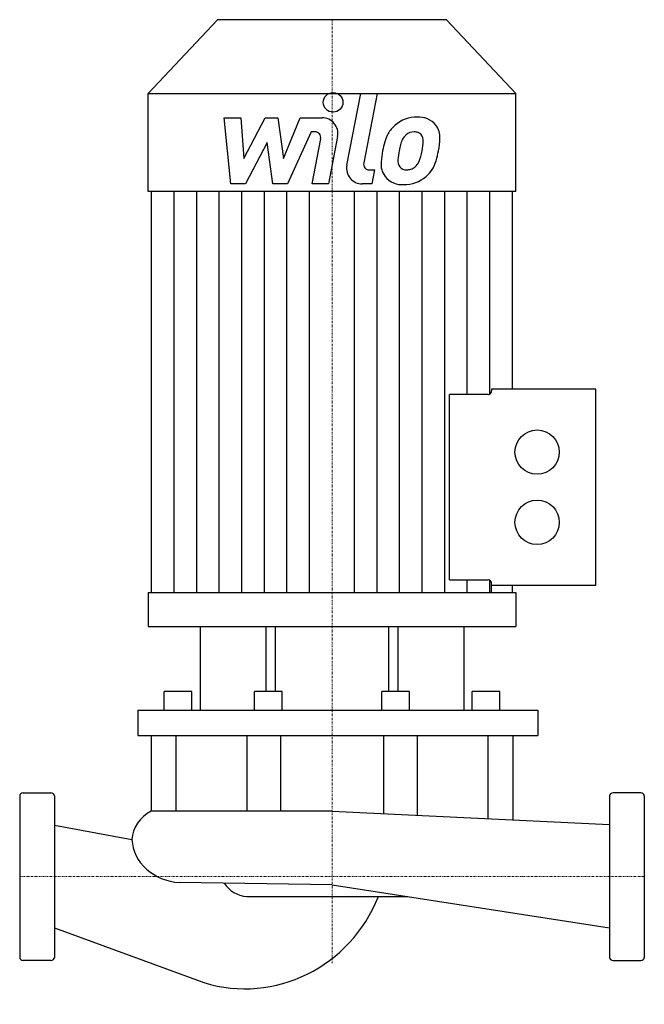
# Model space of a CAD drawing. Extents: x 0 to 180, y -37 to 247.
import ezdxf

# ---------------------------------------------------------------- set-up
doc = ezdxf.new("R2010")
doc.units = 0
doc.linetypes.add('DASHDOT', pattern=[1, 0.5, -0.25, 0, -0.25])
doc.layers.get('0').update_dxf_attribs({"color": 124})
doc.layers.add('CP_AXIS', color=143, linetype='DASHDOT', lineweight=18)
doc.layers.add('CP_DETAL', color=33, linetype='Continuous')

msp = doc.modelspace()

# ---------------------------------------------------------------- linework, layer by layer
for p, q in [((57, 247), (37, 225.69)), ((123, 247), (57, 247)), ((123, 247), (143, 225.69)), ((37, 225.69), (143, 225.69)), ((37, 197.46), (37, 225.69)), ((143, 197.46), (143, 225.69)), ((143, 197.46), (37, 197.46)), ((38, 81.88), (38, 197.46)), ((142, 140.47), (142, 197.46)), ((166, 140.47), (136, 140.47)), ((136, 140.47), (136, 140.01)), ((166, 84.01), (166, 140.47)), ((123.86, 85.53), (123.86, 138.95)), ((135, 138.95), (123.86, 138.95)), ((123.86, 85.53), (135, 85.53)), ((136, 81.88), (136, 84.46)), ((136, 84.01), (166, 84.01)), ((142, 81.88), (142, 84.01)), ((37, 81.88), (143, 81.88)), ((37, 81.88), (37, 72.08)), ((143, 81.88), (143, 72.08)), ((37, 72.08), (143, 72.08)), ((52, 72.08), (52, 48)), ((71, 53.33), (71, 72.08)), ((73.75, 53.33), (73.75, 72.08)), ((106.25, 72.08), (106.25, 53.33)), ((109, 72.08), (109, 53.33)), ((128, 72.08), (128, 48)), ((49.65, 53.33), (41.65, 53.33)), ((41.65, 48), (41.65, 53.33)), ((49.65, 48), (49.65, 53.33)), ((75.63, 53.33), (67.63, 53.33)), ((67.63, 48), (67.63, 53.33)), ((75.63, 48), (75.63, 53.33)), ((112.37, 53.33), (104.37, 53.33)), ((104.37, 48), (104.37, 53.33)), ((112.37, 48), (112.37, 53.33)), ((131.52, 53.33), (130.35, 53.33)), ((130.35, 48), (130.35, 53.33)), ((138.35, 53.33), (131.52, 53.33)), ((138.35, 48), (138.35, 53.33)), ((34, 48), (149.33, 48)), ((34, 48), (34, 40.71)), ((149.33, 48), (149.33, 40.71)), ((34, 40.71), (149.33, 40.71)), ((37.88, 40.71), (37.88, 18.87)), ((45.02, 40.71), (45.02, 18.87)), ((65.48, 40.71), (65.48, 18.87)), ((75.19, 40.71), (75.19, 18.87)), ((104.81, 40.71), (104.81, 18.16)), ((114.52, 40.71), (114.52, 17.69)), ((134.98, 16.7), (134.98, 40.71)), ((142.12, 40.71), (142.12, 16.35)), ((0, 23.27), (0, -23.27)), ((1, 24.15), (9, 24.15)), ((10, 23.27), (10, -23.27)), ((170, 23.27), (170, -23.27)), ((179, 24.15), (171, 24.15)), ((180, 23.27), (180, -23.27)), ((90, 18.87), (37.88, 18.87)), ((90, 18.87), (170, 15)), ((10, 14.8), (32.36, 10.69)), ((90, -2.32), (46.07, -1.72)), ((90, -2.32), (170, -14.8)), ((65.47, -5.72), (111.85, -5.72)), ((10, -14.8), (53.02, -30.54)), ((9, -24.15), (1, -24.15)), ((171, -24.15), (179, -24.15))]:
    msp.add_line(p, q)
for centre in [(149.11, 122.36), (149.11, 102.12)]:
    msp.add_circle(centre, 6.39)
for centre, major_axis, ratio, start_param, end_param in [((135, 140.01), (0, 1.07), 0.938693, 3.141593, 4.712389), ((135, 84.46), (0, 1.07), 0.938693, -1.570796, 0), ((1, 23.27), (-1, 0), 0.878182, -1.570796, 0), ((9, 23.27), (-1, 0), 0.878182, 3.141593, 4.712389), ((171, 23.27), (-1, 0), 0.878182, -1.570796, 0), ((179, 23.27), (-1, 0), 0.878182, -3.141593, -1.570796), ((43.85, 10.24), (-11.5, 0), 0.878182, -1.02519, -0.044254), ((47.08, 11.19), (-14.73, 0), 0.878182, 0.03862, 1.502455), ((66.31, 1.54), (-8.32, 0), 0.878182, 0.489605, 1.470364), ((64.87, 10.34), (0, 42.66), 0.973838, 2.852445, 4.326153), ((1, -23.27), (-1, 0), 0.878182, 0, 1.570796), ((9, -23.27), (-1, 0), 0.878182, 1.570796, 3.141593), ((171, -23.27), (-1, 0), 0.878182, 0, 1.570796), ((179, -23.27), (-1, 0), 0.878182, 1.570796, 3.141593)]:
    msp.add_ellipse(centre, major_axis=major_axis, ratio=ratio, start_param=start_param, end_param=end_param)
at = {"layer": 'CP_AXIS'}
for p, q in [((90, 247), (90, -24.94)), ((0, 0), (180, 0))]:
    msp.add_line(p, q, dxfattribs=at)
at = {"layer": 'CP_DETAL'}
for p, q in [((94.28, 205.05), (98.28, 225.68)), ((98.28, 225.68), (103.03, 225.68)), ((103.03, 225.68), (99.15, 205.71)), ((58.88, 218.71), (63.77, 218.71)), ((60.88, 199.68), (58.88, 218.71)), ((63.77, 218.71), (64.55, 206.95)), ((64.55, 206.95), (70.71, 218.71)), ((70.71, 218.71), (74.42, 218.71)), ((74.42, 218.71), (76.04, 206.95)), ((76.04, 206.95), (80.79, 218.71)), ((80.79, 218.71), (87.17, 218.72)), ((83.96, 214.69), (77.13, 199.68)), ((85.07, 214.69), (83.96, 214.69)), ((91.61, 213.36), (88.98, 199.67)), ((71.33, 211.62), (65.03, 199.68)), ((72.98, 199.68), (71.33, 211.62)), ((84.24, 199.67), (86.74, 212.68)), ((100.81, 203.7), (102.26, 203.7)), ((102.26, 203.7), (101.48, 199.68)), ((65.03, 199.68), (60.88, 199.68)), ((77.13, 199.68), (72.98, 199.68)), ((88.98, 199.67), (84.24, 199.67)), ((101.48, 199.68), (98.7, 199.68)), ((44.5, 81.88), (44.5, 197.46)), ((51, 81.88), (51, 197.46)), ((57.5, 81.88), (57.5, 197.46)), ((64, 81.88), (64, 197.46)), ((70.5, 81.88), (70.5, 197.46)), ((77, 81.88), (77, 197.46)), ((83.5, 81.88), (83.5, 197.46)), ((96.5, 81.88), (96.5, 197.46)), ((103, 81.88), (103, 197.46)), ((109.5, 81.88), (109.5, 197.46)), ((116, 81.88), (116, 197.46)), ((122.5, 81.88), (122.5, 197.46)), ((129, 138.95), (129, 197.46)), ((135.5, 139.09), (135.5, 197.46)), ((129, 81.88), (129, 85.53)), ((135.5, 81.88), (135.5, 85.39))]:
    msp.add_line(p, q, dxfattribs=at)
msp.add_circle((90.32, 223.17), 2.82, dxfattribs=at)
for centre, radius, start, end in [((87.18, 214.21), 4.51, 349.1463, 90.1097), ((114.4, 209.48), 9.44, 89.3287, 131.1984), ((114.94, 212.39), 6.55, 39.8625, 93.7877), ((113.94, 209.85), 8.87, 130.4936, 150.8647), ((115.36, 213.13), 5.76, 357.2175, 36.9176), ((85.07, 213), 1.69, 349.1282, 90.0361), ((121.05, 206.63), 16.66, 153.1115, 171.0742), ((114.77, 210.03), 5.11, 132.3225, 168.5446), ((113.6, 211.16), 3.49, 88.6944, 130.5967), ((113.75, 211.47), 3.19, 69.364, 91.2833), ((114.11, 212.5), 2.1, 38.8919, 68.6227), ((113.44, 212.15), 2.84, 358.4755, 35.933), ((134.73, 204.36), 25.85, 165.0104, 169.1866), ((98.17, 212.55), 18.12, 349.3761, 358.4794), ((101.98, 213.26), 19.14, 347.7846, 358.7587), ((126.71, 204.65), 22.58, 168.3333, 176.5259), ((125.36, 205.76), 16.39, 167.8511, 176.8316), ((101.88, 211.68), 14.32, 336.5302, 350.0633), ((93.23, 214.47), 27.96, 343.0634, 349.1605), ((98.7, 204.19), 4.51, 169.0042, 270), ((100.81, 205.39), 1.69, 169.0041, 270), ((110.04, 205.34), 5.91, 173.443, 216.7902), ((111.95, 206.31), 2.97, 173.0647, 215.6723), ((111.36, 206.12), 2.4, 220.254, 274.7357), ((111.69, 207.24), 3.5, 287.2372, 310.2783), ((111.12, 207.81), 4.29, 311.1381, 334.8162), ((110.91, 208.91), 9.43, 311.0023, 344.0583), ((110.26, 205.83), 6.38, 219.1176, 274.2411), ((110.78, 209.16), 9.69, 269.6738, 310.639), ((110.95, 212.11), 8.39, 274.1845, 282.2301)]:
    msp.add_arc(centre, radius, start, end, dxfattribs=at)

doc.saveas('drawing.dxf')
